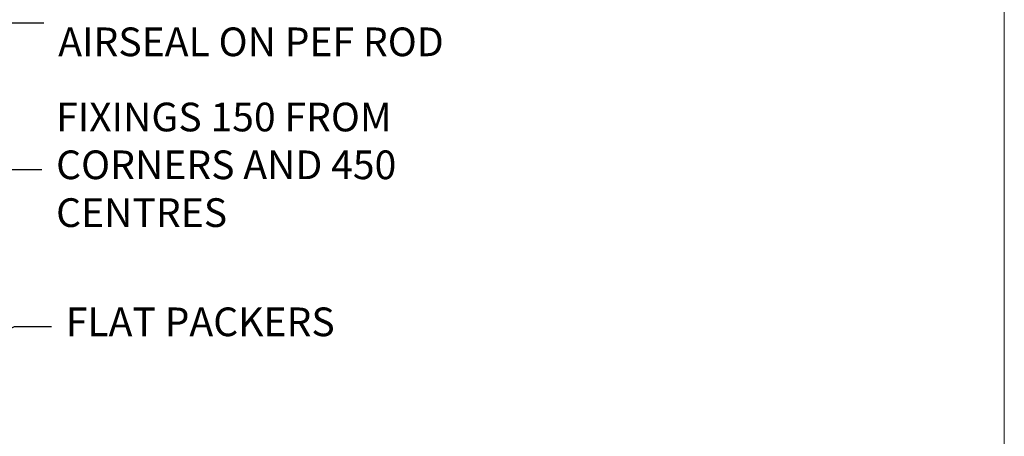
# Model space of a CAD drawing. Units: millimetres. Extents: x 1413 to 9766, y 792 to 2193.
# Drawn here: x 2429 to 2566, y 1527 to 1585 of the extents above; entities that cross this region are included whole.
import ezdxf
from ezdxf import colors
from ezdxf.entities.mleader import LeaderData, LeaderLine
from ezdxf.math import Vec2, Vec3

# ---------------------------------------------------------------- set-up
doc = ezdxf.new("R2010")
doc.units = ezdxf.units.MM
doc.linetypes.add('Dashed', pattern=[564.4444465637206, 282.2222232818604, -282.2222232818602])
doc.layers.add('Aluminium Systems Ltd Joinery Detail', color=7, linetype='Continuous')
doc.layers.add('Aluminium Systems Ltd Notes', color=7, linetype='Continuous')
doc.layers.add('No Print', color=7, linetype='Continuous', plot=False)
doc.styles.get("Standard").update_dxf_attribs({"font": 'arial.ttf'})

# ---------------------------------------------------------------- blocks, each defined once
blk = doc.blocks.new('28CCB')
at = {"color": 2}
blk.add_lwpolyline([(6.053292138554028, 4.194739718998276), (21.94670786144088, 4.194739718998674, -0.3152987888799328), (22.3225849097591, 3.93154777632884), (23.11369893466674, 1.757979856674806, 0.3152987888789069), (24.05339155545262, 1.10000000000076), (25.11243556529844, 1.10000000000184, -0.1316524975871745), (25.71243556529699, 0.9392304845427457), (27.2928203230265, 0.02679491924362409, 0.1316524975858391), (27.39282032302545, 2.213340621892712e-12), (27.59999999999964, 1.815436689867056e-12, 0.414213562373095), (28.00000000000109, 0.4000000000018495), (27.99999999999964, 3.800000000001486, 0.4142135623730949), (27.59999999999964, 4.20000000000112), (27.39282032302545, 4.2000000000022, 0.1316524975858392), (27.2928203230269, 4.173205080759027), (25.71243556529663, 3.260769515461218, -0.1316524975870713), (25.11243556529844, 3.10000000000076), (24.96366135512763, 3.10000000000184, -0.315298788879363), (24.68175356889078, 3.297393957004202), (23.79579403302841, 5.731547776328709, 0.3152987888799328), (23.41991698471357, 5.994739718999368), (4.580083015281346, 5.994739718999368, 0.3152987888782229), (4.204205966967351, 5.73154777632922), (3.366143447624565, 3.428989928338011, -0.3152987888789068), (2.896297137232252, 3.10000000000076), (2.887564434700109, 3.10000000000076, -0.1316524975871745), (2.28756443470101, 3.260769515457808), (0.7071796769716485, 4.173205080757214, 0.1316524975898455), (0.6071796769694657, 4.200000000000387), (0.3999999999989114, 4.200000000001125, 0.414213562373095), (-1.094235813070554e-12, 3.800000000001489), (1.094235813070554e-12, 0.4000000000000341, 0.414213562373095), (0.3999999999989114, 0), (0.6071796769694657, 3.979039320256561e-13, 0.1316524975898455), (0.7071796769711369, 0.02679491924519084), (2.287564434701564, 0.9392304845427457, -0.1316524975869816), (2.887564434700109, 1.100000000000021), (3.946608444545929, 1.10000000000076, 0.3152987888789068), (4.886301065331806, 1.757979856674806), (5.677415090243088, 3.93154777632884, -0.3152987888782229)], format="xyb", close=True, dxfattribs=at)
blk = doc.blocks.new('U814-22071')
at = {"flags": 128}
for points in [[(10.79999999999814, 22.90000000868915, 0.5773502691902108), (10.62679491924132, 22.60000000868988), (11.20414518843131, 21.60000000868988, 0.2679491924317077), (11.37735026918813, 21.50000000869133), (14.22264973080814, 21.50000000869133, 0.2679491924300431), (14.39585481156496, 21.60000000868988), (14.97320508075495, 22.60000000868988, 0.5773502691902108), (14.79999999999632, 22.90000000868915), (13.49999999999704, 22.90000000868915), (13.49999999999704, 26.50000000869133), (14.69994615404244, 26.50000000869133, -0.3596409721333754), (14.99455617495255, 26.2566121591519, 0.2638505493628064), (15.1865600883109, 26.03131673852133), (16.59739338831127, 25.51781543852141, 0.08748900000001596), (16.69999938831165, 25.49972323852145, 0.4142140000002569), (16.99999938831093, 25.79972323852073, 0.02182000000002177), (16.99885778830935, 25.82586993852257), (16.79190018830991, 28.19140613852161, 0.1763269999996693), (16.70517378830914, 28.37739143852033), (16.34142078831132, 28.74114453852255, 0.1989120000002516), (16.19999938831165, 28.79972323852073, 0.06554299999980048), (16.14823558830972, 28.79290833852085, 0.2679490000007835), (16.00681418831005, 28.65148703852194), (15.96151478830939, 28.48242713852252, -0.2679489999992382), (15.82009338830972, 28.34100573852285), (13.83814938831051, 27.80994543851941, -0.06554300000015059), (13.76050368831125, 27.79972323852073), (13.59999938830947, 27.79972323852073, -0.6885010989221731), (13.39999965677339, 28.32332995203635, 0.2134221664338348), (13.49999999999886, 28.54693705666088), (13.49999999999704, 32.49972323852145, -0.414213562373983), (13.79999999999814, 32.79972323852073), (14.02092518831046, 32.79972323852073, -0.1378520000001634), (14.17720808830995, 32.75580063851905), (15.69581083752632, 31.82900486951641, 0.5854977655316294), (15.99999938830911, 31.99972319274113), (15.99999938831093, 33.52760669831352, 0.2614335027631773), (15.80837648987904, 33.8690433447666), (13.83529779098603, 35.07320346872459, -0.5612253493033643), (13.83529777747094, 35.9267950912183), (15.80837648987904, 37.13095530917438, 0.2614335027635571), (15.99999938830911, 37.47239195562746), (15.99999938831093, 39.00027546119985, 0.5854977655308339), (15.69581083752632, 39.17099378442457), (14.17720808830995, 38.24419801541829, -0.1378519999998112), (14.02092518831046, 38.20027541542025), (13.79999999999814, 38.20027541542025, -0.414213562373983), (13.49999999999704, 38.50027541541952), (13.49999999999704, 42.45306159727646, 0.2134221664335082), (13.39999965677339, 42.67666870190463, -0.6885010989221731), (13.59999938830947, 43.20027541542025), (13.76050368831125, 43.20027541542025, -0.06554300000015059), (13.83814938831051, 43.19005321541793), (15.82009338830972, 42.65899291541812, -0.2679489999989226), (15.96151478830939, 42.51757151541845), (16.00681418831005, 42.34851161541904, 0.2679490000007835), (16.14823558830972, 42.20709031542013, 0.06554299999980048), (16.19999938831165, 42.20027541542025, 0.1989120000002517), (16.34142078831132, 42.25885411541843), (16.70517378830914, 42.62260721542064, 0.1763269999996693), (16.79190018830991, 42.80859251541936), (16.99885778830935, 45.17412871541841, 0.02182000000005332), (16.99999938831093, 45.20027541542025, 0.4142140000002569), (16.69999938831165, 45.50027541541952, 0.0874890000000159), (16.59739338831127, 45.48218321541957), (15.1865600883109, 44.96868191541965, 0.2638505493625636), (14.99455617495255, 44.74338649478908, -0.3596409721335523), (14.69994615404062, 44.49999864524965), (13.49999999999704, 44.49999864524965), (13.49999999999704, 48.09999864524819), (14.79999999999632, 48.09999864525183, 0.5773502691888981), (14.97320508075495, 48.3999986452511), (14.39585481156496, 49.3999986452511, 0.2679491924295971), (14.22264973080814, 49.49999864524965), (11.37735026918813, 49.49999864524965, 0.2679491924312616), (11.20414518843131, 49.3999986452511), (10.62679491924132, 48.3999986452511, 0.5773502691888981), (10.79999999999814, 48.09999864525183), (12.09999999999923, 48.09999864525183), (12.09999999999923, 44.49999864524965), (1.399999999998499, 44.49999864524965), (1.399999999998499, 48.09999864525183), (2.699999999997772, 48.09999864525183, 0.5773502691888981), (2.873205080756406, 48.3999986452511), (2.295854811564595, 49.3999986452511, 0.2679491924317076), (2.122649730809599, 49.49999864524965), (0.4999999999988631, 49.49999864524965, 0.414213562373095), (-1.13686837721616e-12, 48.99999864524965), (6.821210263296962e-13, 0.500000000000199, 0.414213562373095), (0.5000000000006821, 1.989519660128281e-13), (3.499999619431719, 1.989519660128281e-13, 0.4142135623725622), (3.999999614433136, 0.4999999949979781), (3.999999614433136, 1.749999983498327, 0.9999999999999999), (2.999999624432121, 1.749999983498327), (2.999999624432121, 0.9999999895009921), (1.499999639431508, 0.9999999895009921), (1.499999639431508, 1.749999983498327, 0.2982166195642699), (1.199999654440717, 2.208257543170674), (1.199999654440717, 5.291742381829152, 0.29821661956427), (1.499999639431508, 5.7499999415015), (1.499999639431508, 6.499999935498835), (2.999999624432121, 6.499999935498835), (2.999999624432121, 5.7499999415015, 0.9999999999999999), (3.999999614433136, 5.7499999415015), (3.999999614433136, 8.2499999190006, 0.9999999999999999), (2.999999624432121, 8.2499999190006), (2.999999624430302, 7.499999924999628), (1.399999999998499, 7.499999924999628), (1.399999999998499, 21.50000000869133), (2.122649730809599, 21.50000000869133, 0.2679491924323169), (2.295854811564595, 21.60000000868988), (2.873205080756406, 22.60000000868988, 0.5773502691902108), (2.699999999997772, 22.90000000868915), (1.399999999998499, 22.90000000868915), (1.399999999998499, 26.50000000869133), (12.09999999999923, 26.50000000869133), (12.09999999999923, 22.90000000868915)], [(5.78581858546255, 28.35093336565865), (5.491350553227278, 28.00000003033574), (5.249999999994145, 28.00000003033597), (5.249999999994316, 29.5000000303359, -0.1826758136778139), (5.624999999980503, 30.49215677196889, 1), (4.574999999966678, 31.41816973082632, 0.1826758136778977), (3.849999999994509, 29.50000003033574), (3.849999999994509, 27.90000003033606), (1.399999999994691, 27.90000003033606), (1.399999999994691, 43.10000003033453), (12.09999999999451, 43.1000000303368), (12.09999999999451, 27.90000003033606), (9.64999999999469, 27.90000003033606), (9.64999999999469, 29.50000003033574, 0.1826758136778951), (8.92500000002147, 31.41816973082651, 1.000000000000121), (7.87500000000864, 30.49215677196908, -0.1826758136779079), (8.249999999994145, 29.50000003033584), (8.249999999994145, 28.00000003033597), (8.008649446761922, 28.00000003033574), (7.71418141452483, 28.35093336565785, -0.3639702342667352)]]:
    blk.add_lwpolyline(points, format="xyb", close=True, dxfattribs=at)
blk = doc.blocks.new('U806-22063A')
at = {"flags": 128}
for points in [[(16.49999938831033, 49.50000002597517), (13.49999976888657, 49.50000002597517, 0.414213562373095), (12.99999977387787, 49.00000003098103), (12.99999977387787, 47.75000004247704, 0.9999999999999999), (13.99999976388071, 47.75000004247704), (13.99999976388071, 48.50000003648165), (15.49999974887768, 48.50000003648165), (15.49999974887768, 47.75000004247704, 0.2982166195648223), (15.79999973386302, 47.29174248281925), (15.79999973386302, 44.20825764416077, 0.2982166195651704), (15.49999974887768, 43.75000008447387), (15.49999974887768, 43.00000009048381), (13.99999976388071, 43.00000009048381), (13.99999976388071, 43.75000008447387, 0.9999999999999999), (12.99999977387787, 43.75000008447387), (12.99999977387787, 41.25000010698568, 0.9999999999999999), (13.99999976388071, 41.25000010698568), (13.99999976388071, 42.00000010097574), (15.59999938831615, 42.00000010097574), (15.59999938831615, 28.00000001731678), (14.87734965750141, 28.00000001730223, 0.2679491924258965), (14.70414457673914, 27.90000001732551), (14.12679430755097, 26.90000001732506, 0.5773502691756545), (14.29999938831324, 26.60000001730805), (15.59999938831615, 26.60000001730805), (15.59999938831615, 23.00000001731678), (4.89999938831906, 23.00000001731678), (4.89999938831906, 26.60000001730805), (6.199999388307418, 26.60000001733715, 0.5773502691601357), (6.373204469069691, 26.90000001732506), (5.795854199881518, 27.90000001732597, 0.2679491924030019), (5.622649119119245, 28.00000001730223), (2.777349657510143, 28.00000001731678, 0.2679491923825453), (2.604144576762423, 27.90000001732506), (2.026794307545146, 26.90000001732506, 0.5773502691756545), (2.199999388307418, 26.60000001730805), (3.499999388310329, 26.60000001730805), (3.499999388310329, 23.00000001731678), (2.300053234269484, 23.00000001730223, -0.3596409721374833), (2.005443213362099, 23.24338786686621, 0.2638505493581352), (1.813439300007389, 23.46868328748678), (0.4026060000033738, 23.98218458748306, 0.08748900000064652), (0.3000000000039051, 24.00027678748302, 0.414213999984052), (8.526512829121202e-14, 23.7002767874942, 0.02182000000305302), (0.001141600005297505, 23.67413008748554), (0.2080991999974628, 21.30859388748604, 0.176327000001372), (0.2948255999945957, 21.1226085874805), (0.6585786000069618, 20.75885548748147, 0.1989119999979584), (0.8000000000029956, 20.70027678749466, 0.06554300000344629), (0.8517638000049317, 20.70709168747953, 0.2679490000106116), (0.9931852000009656, 20.84851298747526), (1.038484599994348, 21.01757288748968, -0.267949000006342), (1.179906000004934, 21.15899428748526), (3.161850000005046, 21.69005458748143, -0.06554300000003296), (3.239495700007041, 21.7002767874942), (3.399999999994264, 21.70027678748011, -0.6885010989316588), (3.599999731537622, 21.17667007396767, 0.2134221664275687), (3.499999388310329, 20.95306296934723), (3.499999388324881, 17.00027678748302, -0.4142135623586657), (3.199999388307418, 16.70027678749466), (2.979074200003282, 16.70027678748011, -0.1378519999902183), (2.822791300001057, 16.74419938748179), (1.304188550784687, 17.67099515649898, 0.5854977655648779), (1.000000000000085, 17.50027683326334), (1.000000000014637, 15.97239332769823, 0.2614335027666674), (1.191622898433792, 15.63095668124151), (3.164702712573757, 14.42679588711053, -0.5612253492858629), (3.164702729407594, 13.57320426463093), (1.19162289842015, 12.3690433534066, 0.2614335027767567), (1.000000000000085, 12.02760670693533), (1.000000000014637, 10.49972320137022, 0.5854977655576108), (1.304188550784687, 10.32900487813504), (2.822791300001967, 11.25580064715223, -0.1378520000012855), (2.979074200004192, 11.2997232471389), (3.199999388306509, 11.2997232471389, -0.4142135623881901), (3.499999388310329, 10.99972324715054), (3.499999388324881, 7.046937065286784, 0.2134221664413649), (3.599999731537622, 6.823329960650881, -0.6885010989448479), (3.399999999994264, 6.2997232471389), (3.239495700007041, 6.2997232471389, -0.06554299999822791), (3.161850000004137, 6.309945447152131), (1.179905999990382, 6.84100574713375, -0.267949000006715), (1.038484599994348, 6.982427147144335), (0.9931852000009656, 7.151487047158298, 0.267949000024455), (0.8517638000049317, 7.292908347153571, 0.06554299999908879), (0.8000000000029956, 7.299723247124348, 0.1989119999673064), (0.6585786000069618, 7.24114454715118), (0.2948255999945957, 6.877391447152604, 0.176327000001372), (0.2080991999974628, 6.691406147147063), (0.00114159999074559, 4.325869947147112, 0.02182000000247254), (8.526512829121202e-14, 4.29972324713799, 0.4142139999969272), (0.3000000000039051, 3.999723247150541, 0.0874890000007118), (0.4026060000033738, 4.017815447150497), (1.813439300006479, 4.53131674714632, 0.2638505493500326), (2.005443213362099, 4.756612167765979, -0.3596409721167857), (2.300053234270393, 5.000000017316324), (3.499999388310329, 5.000000017316779), (3.499999388310329, 1.399999999994179), (2.199999388307418, 1.399999999979627, 0.5773502691668245), (2.026794307559697, 1.099999999990814), (2.604144576733319, 0.09999999999126885, 0.2679491924008344), (2.777349657510143, 0), (5.622649119119245, 0, 0.267949192402082), (5.795854199881518, 0.09999999999126885), (6.373204469069691, 1.099999999977172, 0.5773502691753265), (6.199999388307418, 1.399999999993724), (4.89999938831906, 1.399999999994179), (4.89999938831906, 5.000000017316779), (15.59999938831615, 5.000000017316779), (15.59999938831615, 1.40000001732551), (14.29999938831324, 1.400000017310958, 0.57735026921398), (14.12679430755097, 1.100000017307593), (14.70414457675369, 0.1000000173075932, 0.2679491923828907), (14.87734965750141, 1.731677912175655e-08), (16.49999938831033, 1.731677912175655e-08, 0.414213562373095), (16.99999938831033, 0.5000000173167791), (16.99999938831033, 5.00000000865839), (95.50000125599044, 5.000000008657935), (95.50000125599044, 0.5000000173167791, 0.414213562373095), (96.00000125599044, 1.731677912175655e-08), (97.62265098679936, 1.731677912175655e-08, 0.2679491923894978), (97.79585606756163, 0.100000017308048), (98.37320633676435, 1.100000017293496, 0.5773502691941182), (98.2000012560039, 1.400000017310504), (96.90000125599917, 1.40000001732551), (96.90000125599917, 5.000000017316779), (107.6000012559963, 5.000000017316779), (107.6000012559963, 1.400000017310958), (106.3000012559934, 1.40000001732551, 0.5773502691733807), (106.1267961752311, 1.100000017308048), (106.7041464444338, 0.1000000173075932, 0.2679491923828907), (106.8773515251815, 1.731677912175655e-08), (110.5000012559904, 1.731677912175655e-08), (110.9000012559992, 0.4000000173109584), (117.1000012559963, 0.4000000173105036), (117.5000012559904, 1.731632437440567e-08), (119.9000012559992, 1.73017724591773e-08, 0.9999999999999999), (119.9000012559992, 1.200000017313414), (109.0000012559904, 1.200000017313869), (109.0000012559904, 20.50000001730223), (112.1000012559817, 20.50000001731678, 1.000000000014552), (112.1000012559817, 21.50000001731678), (109.0000021274464, 21.50000001731678), (109.0000021274464, 53.00000002597517, 0.414213562373095), (108.5000021274464, 53.50000002597517), (105.5000025080227, 53.50000002597517, 0.414213562373095), (105.000002513014, 53.00000003098103), (105.000002513014, 51.75000004247704, 0.9999999999999999), (106.0000025030168, 51.75000004247704), (106.0000025030168, 52.50000003648165), (107.5000024880138, 52.50000003648165), (107.5000024880283, 51.75000004247704, 0.2982166195675753), (107.8000024730137, 51.29174248280424), (107.8000024730009, 48.20825764416122, 0.2982166195699486), (107.500002488012, 47.75000008447387), (107.5000024880138, 47.00000009046926), (106.0000025030168, 47.00000009046926), (106.0000025030168, 47.75000008447387, 0.9999999999999999), (105.000002513014, 47.75000008447387), (105.000002513014, 45.25000010697113, 0.9999999999999999), (106.0000025030168, 45.25000010697113), (106.0000025030168, 46.00000010097574), (107.6000021274523, 46.00000010097574), (107.6000021274523, 23.30000002599263), (75.90000125597007, 23.30000002599263, -0.414213562373095), (74.40000125597007, 24.80000002599263), (74.40000125597007, 34.4000000259839, -0.414213562373095), (75.90000125597007, 35.9000000259839), (89.21299680613092, 35.9000000259839, 0.1989123672136314), (90.41507833338991, 36.39791849718358), (94.002083356405, 39.98492351557024, 0.1989123675479659), (94.50000182914673, 41.18700504436856), (94.50000182914673, 53.00000002597517, 0.4142135623645707), (94.0000026001654, 53.50000002598972), (81.30000180436772, 53.50000002597517, 0.414213562373095), (80.80000180436772, 53.00000002597517), (80.80000180436772, 51.00000002597517, 0.414213562373095), (81.30000180436772, 50.50000002597517), (81.7000018043619, 50.50000002597517, 0.414213562373095), (82.2000018043619, 51.00000002597517), (82.2000018043619, 52.10000002596644), (93.10000182915255, 52.10000002596644), (93.10000182915255, 41.06274097954156), (89.53726087564436, 37.50000002600427), (81.2242658700271, 37.50000002597517, -0.6681786389394171), (80.8707124804333, 38.35355341756076), (81.98431637885923, 39.4671573097271, 0.4142135625373582), (81.984316380389, 41.87132036490948), (81.41924061992913, 42.43639612790139, 0.4142135630240759), (80.7121338379512, 42.4363961287163), (80.28786976957062, 42.01213206032116, 0.4142135623734089), (80.28786976957062, 41.58786799160544), (80.99436688554133, 40.88137087244786, -0.4142135623818852), (80.99436688554133, 40.45710680373259), (80.42512807023022, 39.8878679916229, -0.1989123673837458), (80.2129960358744, 39.80000002596307), (79.20000180392535, 39.80000002597808, 0.414213562373095), (78.90000180392244, 39.50000002597517), (78.90000180392244, 38.36274172531557), (78.03726010461114, 37.50000002598972), (68.9627424073552, 37.50000002597517), (68.10000070801479, 38.36274172531557), (68.10000070802934, 39.50000002597562, 0.4142135623579999), (67.80000070802643, 39.80000002596307), (66.7870064760792, 39.80000002596353, -0.1989123673838371), (66.57487444172156, 39.88786799162335), (66.00563562641045, 40.45710680373304, -0.4142135623818851), (66.00563562641045, 40.88137087244831), (66.7121327423666, 41.58786799160589, 0.4142135623818852), (66.7121327423666, 42.01213206032116), (66.28786867398603, 42.4363961287163, 0.4142135630120206), (65.58076189202265, 42.43639612791594), (65.01568613003664, 41.87132036339744, 0.4142135625359178), (65.01568613154822, 39.46715731124277), (66.12929003151666, 38.35355341756076, -0.6681786389315466), (65.77573664190831, 37.50000002597517), (57.46274240735519, 37.50000002597517), (53.90000068281378, 41.06274175060389), (53.90000068281378, 52.10000002596644), (64.80000070758987, 52.10000002596644), (64.80000070758987, 51.00000002597517, 0.414213562373095), (65.30000070758987, 50.50000002597517), (65.70000070758405, 50.50000002597517, 0.414213562373095), (66.20000070758405, 51.00000002597517), (66.20000070758405, 53.00000002597517, 0.414213562373095), (65.70000070758405, 53.50000002597517), (53.00000068280505, 53.50000002597517, 0.414213562373095), (52.50000068280505, 53.00000002597517), (52.5000006828196, 41.18700581926078, 0.1989123673808168), (52.99791915479008, 39.98492429123144), (56.58492494805077, 36.3979184979712, 0.198912367380986), (57.78700647606465, 35.9000000259839), (71.10000125598171, 35.90000002599845, -0.414213562373095), (72.60000125598171, 34.40000002599845), (72.60000125598171, 24.80000002599263, -0.414213562373095), (71.10000125598171, 23.30000002599263), (16.99999938831033, 23.30000002597808), (16.99999938831033, 49.00000002597517, 0.414213562373095)], [(82.50000125598322, 6.700000017320758), (82.50000125598322, 8.10000000871494, 0.9999999999999999), (81.50000125598322, 8.10000000871494), (81.50000125598325, 6.700000017320932), (65.5000012559832, 6.700000017323647), (65.50000125598322, 8.10000000871494, 0.9999999999999999), (64.50000125598322, 8.10000000871494), (64.50000125598314, 6.700000017323816), (13.1499993883468, 6.700000017332528), (13.14999938832497, 8.000000017314349, 0.1826758136755606), (12.42499938837736, 9.918169717803679, 1.000000000015604), (11.37499938834534, 8.992156758951737, -0.1826758136757007), (11.74999938833079, 8.000000017335438), (11.74999938833079, 6.500000017320886), (11.50864883509948, 6.500000017320886), (11.21418080285966, 6.850933352650046, -0.3639702342641241), (9.285817973816478, 6.850933352649307), (8.991349941562106, 6.500000017320886), (8.749999388330792, 6.500000017320886), (8.749999388330792, 8.000000017335438, -0.182675813675013), (9.124999388302598, 8.992156758952902, 0.999999999999828), (8.074999388319696, 9.918169717825933, 0.1826758136808565), (7.349999388336613, 8.000000017306334), (7.349999388336613, 6.70000000865231), (4.899999388339523, 6.700000008645038), (4.899999388339523, 21.60000001731215), (107.6000012560167, 21.60000001729753), (107.6000012560167, 6.700000017303353), (105.1500012560124, 6.700000017310629), (105.1500012560051, 8.00000001731425, 0.1826758136755606), (104.4250012560575, 9.918169717803437, 1.000000000015604), (103.3750012560255, 8.99215675895178, -0.1826758136757007), (103.7500012560109, 8.000000017335367), (103.7500012560109, 6.500000017320815), (103.5086507027796, 6.500000017320815), (103.2141826705434, 6.850933352638748, -0.3639702342609615), (101.285819841482, 6.850933352663048), (100.9913518092422, 6.500000017320815), (100.7500012560109, 6.500000017320815), (100.7500012560109, 8.000000017335367, -0.182675813674915), (101.1250012559836, 8.992156758953968, 1.000000000035547), (100.0750012559825, 9.918169717804943, 0.1826758136794498), (99.35000125601672, 8.000000017320815), (99.35000125600945, 6.700000017317905)]]:
    blk.add_lwpolyline(points, format="xyb", close=True, dxfattribs=at)
blk = doc.blocks.new('U814-28CCB-U806')
for name, p in [('U806-22063A', (38.00000061168174, 21.49999999134938)), ('U814-22071', (0, 0)), ('28CCB', (13.49999999999935, 38.45973811405014))]:
    blk.add_blockref(name, p)
at = {"xscale": -1, "rotation": 180}
blk.add_blockref('28CCB', (13.49999999999935, 32.54026201011648), dxfattribs=at)
blk = doc.blocks.new('Thermacolour Mainland 55mm Sliding Window Jamb')
at = {"layer": 'Aluminium Systems Ltd Joinery Detail', "extrusion": (0, 0, -1), "zscale": -1, "rotation": 90}
blk.add_blockref('U814-28CCB-U806', (22.70000002598135, -147.0000018676747), dxfattribs=at)
blk = doc.blocks.new('_Open90')
at = {"color": 0, "linetype": 'ByBlock', "lineweight": -2}
for p, q in [((-0.5, 0.5), (0, 0)), ((0, 0), (-2.439666651745029, 0)), ((0, 0), (-0.5, -0.5))]:
    blk.add_line(p, q, dxfattribs=at)
blk = doc.blocks.new('Page Layout')
at = {"layer": 'Aluminium Systems Ltd Joinery Detail', "color": 8, "lineweight": 5}
blk.add_lwpolyline([(0, 694.6394637946069), (0, 0), (553.0825377109722, 0), (553.0825377109722, 694.6394637946069)], close=True, dxfattribs=at)
blk = doc.blocks.new('Page Layout Group')
at = {"layer": 'No Print'}
blk.add_blockref('Page Layout', (600, 0), dxfattribs=at)
blk = doc.blocks.new('Liner Jamb Text ThermaColour')
at = {"layer": 'Aluminium Systems Ltd Notes', "color": 3, "lineweight": 5, "ltscale": 0.12}
ml = blk.add_multileader_mtext('Standard', dxfattribs=at)
ml.set_content('WATER RESISTANT\\PAIRSEAL ON PEF ROD', color=3)
ml.set_leader_properties(color=8)
ml.set_arrow_properties(name='OPEN90')
ml.build(insert=Vec2(0, 0))
ml.multileader.update_dxf_attribs({"text_left_attachment_type": 2, "text_right_attachment_type": 2})
ctx = ml.context
ctx.base_point, ctx.plane_origin = Vec3(22.99131406286131, 9.887980917650566, 1.5), Vec3(-136.1821133820113, -21.50388259892134, 1.5)
ctx.left_attachment, ctx.right_attachment = 2, 2
notes = []
notes.append((ctx, [(0, (1, 1, 0), (18.52647856065141, 9.887980917650566, 1.5), (1, 0), 4.464835502209894, [(0, [(-9.757974222263329, -18.82011349937056, 1.5)], 0, [])])]))
ctx.mtext.insert, ctx.mtext.width, ctx.mtext.line_spacing_style, ctx.mtext.flow_direction = Vec3(24.99131406286142, 15.88798091765057, 1.5), 79.86544210516695, 2, 5
ml = blk.add_multileader_mtext('Standard', dxfattribs=at)
ml.set_content('FIXINGS 150 FROM CORNERS AND 450 CENTRES', color=3)
ml.set_leader_properties(color=8)
ml.set_arrow_properties(name='OPEN90')
ml.build(insert=Vec2(0, 0))
ml.multileader.update_dxf_attribs({"text_left_attachment_type": 2, "text_right_attachment_type": 2})
ctx = ml.context
ctx.base_point, ctx.plane_origin = Vec3(22.69461560815569, -10.59426908764362, 1.5), Vec3(-136.4788118367169, -41.98613260421735, 1.5)
ctx.left_attachment, ctx.right_attachment = 2, 2
notes.append((ctx, [(0, (1, 1, 0), (18.22978010594579, -10.59426908764362, 1.5), (1, 0), 4.464835502209894, [(0, [(1.399759055987488, -32.57695147371487, 1.5)], 0, [])])]))
ctx.mtext.insert, ctx.mtext.width, ctx.mtext.line_spacing_style, ctx.mtext.flow_direction = Vec3(24.69461560815671, -1.260935754311504, 1.5), 55.16606061165112, 2, 5
ml = blk.add_multileader_mtext('Standard', dxfattribs=at)
ml.set_content('FLAT PACKERS', color=3)
ml.set_leader_properties(color=8)
ml.set_arrow_properties(name='OPEN90')
ml.build(insert=Vec2(0, 0))
ml.multileader.update_dxf_attribs({"text_left_attachment_type": 2, "text_right_attachment_type": 2})
ctx = ml.context
ctx.base_point, ctx.plane_origin = Vec3(24.0398899717789, -32.48905841702071, 1.5), Vec3(-123.4416184897427, 85.05660840134442, 1.5)
ctx.left_attachment, ctx.right_attachment = 2, 2
notes.append((ctx, [(0, (1, 1, 0), (18.91981195951939, -32.48905841702071, 1.5), (1, 0), 5.120078012259512, [(0, [(-8.938972370377087, -45.61494689905157, 1.5)], 0, [])])]))
ctx.mtext.insert, ctx.mtext.width, ctx.mtext.defined_height, ctx.mtext.line_spacing_style, ctx.mtext.flow_direction = Vec3(26.0398899717793, -29.82239175035647, 1.5), 101.6537517503709, 9.448686068864237, 2, 5
for ctx, leaders in notes:
    for number, flags, end, landing, length, lines in leaders:
        leader = LeaderData()
        leader.index, (leader.has_last_leader_line, leader.has_dogleg_vector, leader.attachment_direction) = number, flags
        leader.last_leader_point, leader.dogleg_vector, leader.dogleg_length = Vec3(end), Vec3(landing), length
        for number, points, colour, breaks in lines:
            line = LeaderLine()
            line.index, line.vertices, line.color, line.breaks = number, Vec3.list(points), colors.encode_raw_color(colour), breaks
            leader.lines.append(line)
        ctx.leaders.append(leader)

msp = doc.modelspace()

# ---------------------------------------------------------------- block references
at = {"layer": 'Aluminium Systems Ltd Joinery Detail'}
for name, p in [('Page Layout Group', (1413.030643808471, 1047.609308107967)), ('Thermacolour Mainland 55mm Sliding Window Jamb', (2406.282552301894, 1521.151897037778, -1))]:
    msp.add_blockref(name, p, dxfattribs=at)
at = {"layer": 'Aluminium Systems Ltd Joinery Detail', "linetype": 'Dashed'}
msp.add_blockref('Liner Jamb Text ThermaColour', (2409.247549528572, 1575.082234349353, 1.19776152083355), dxfattribs=at)

doc.saveas('drawing.dxf')
